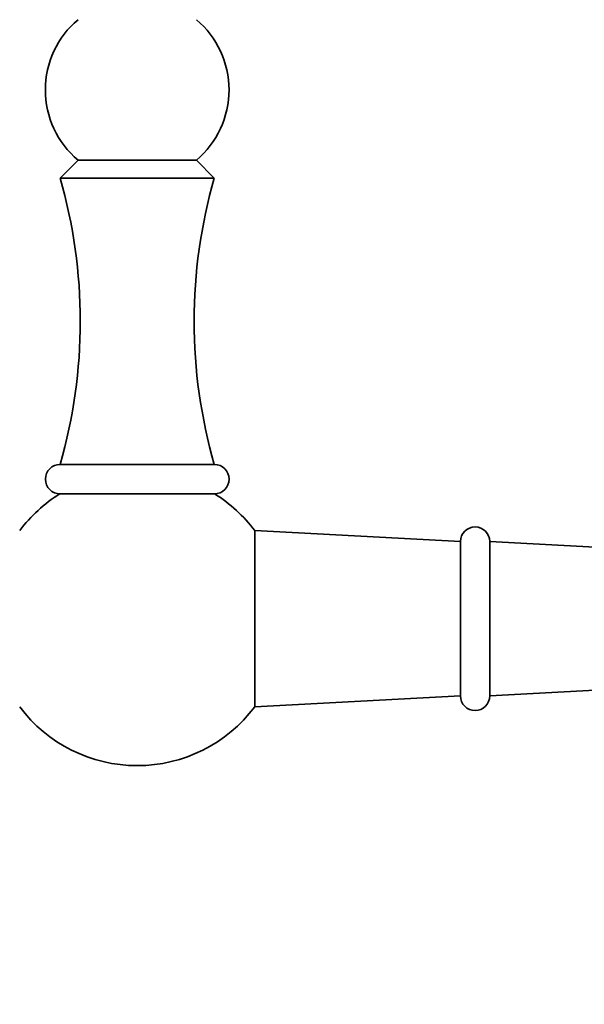
# Model space of a CAD drawing. Units: millimetres. Extents: x 0 to 1478, y 0 to 1758.
# Drawn here: x 741 to 818, y 956 to 1090 of the extents above; entities that cross this region are included whole.
import ezdxf
from ezdxf import colors
from ezdxf.entities.mleader import LeaderData, LeaderLine
from ezdxf.math import Vec2, Vec3

# ---------------------------------------------------------------- set-up
doc = ezdxf.new("R2010")
doc.units = ezdxf.units.MM
doc.layers.add('DV1_Défaut', color=7, linetype='Continuous')
doc.layers.add('Défaut', color=7, linetype='Continuous')

# ---------------------------------------------------------------- blocks, each defined once
blk = doc.blocks.new('_DOT')
at = {"color": 0}
blk.add_line((0, 0), (-1, 0), dxfattribs=at)
at = {"color": 0, "const_width": 0.333}
blk.add_lwpolyline([(-0.1665, 0, 1), (0.1665, 0, 1)], format="xyb", close=True, dxfattribs=at)
blk = doc.blocks.new('SE')
at = {"layer": 'DV1_Défaut', "color": 7, "linetype": 'Continuous', "lineweight": 35}
for p, q in [((748.88, 1071.36), (746.43, 1068.92)), ((764.99, 1071.36), (748.88, 1071.36)), ((767.43, 1068.92), (764.99, 1071.36)), ((767.43, 1068.92), (746.43, 1068.92)), ((767.43, 1029.92), (746.43, 1029.92)), ((767.47, 1025.92), (746.39, 1025.92)), ((772.93, 1020.92), (772.93, 996.92)), ((800.93, 1019.42), (772.93, 1020.92)), ((800.93, 1019.42), (800.93, 998.42)), ((804.93, 1019.42), (804.93, 998.42)), ((823.93, 1018.42), (804.93, 1019.42)), ((804.93, 998.42), (823.93, 999.42)), ((772.93, 996.92), (800.93, 998.42))]:
    blk.add_line(p, q, dxfattribs=at)
for centre, radius, start, end in [((756.93, 1080.92), 12.5, 130.1324, 180), ((756.93, 1080.92), 12.5, 310.1324, 49.8676), ((756.93, 1080.92), 12.5, 180, 229.8676), ((678.68, 1049.42), 70.5, 343.9429, 16.0571), ((835.18, 1049.42), 70.5, 163.9429, 196.0571), ((746.43, 1027.92), 2, 90, 270), ((767.43, 1027.92), 2, 270, 90), ((756.93, 1008.92), 20, 121.8072, 143.1301), ((756.93, 1008.92), 20, 36.8699, 58.1928), ((802.93, 1019.42), 2, 0, 180), ((802.93, 998.42), 2, 180, 0), ((756.93, 1008.92), 20, 216.8699, 270), ((756.93, 1008.92), 20, 270, 323.1301)]:
    blk.add_arc(centre, radius, start, end, dxfattribs=at)

msp = doc.modelspace()

# ---------------------------------------------------------------- block references
at = {"layer": 'Défaut'}
msp.add_blockref('SE', (0, 0), dxfattribs=at)

# ---------------------------------------------------------------- leaders
at = {"layer": 'Défaut', "color": 7, "linetype": 'Continuous', "lineweight": 18}
ml = msp.add_multileader_mtext('Standard', dxfattribs=at)
ml.set_content('{\\pxsm0.9;\\fSolid Edge ISO|b1||i0||c0|p34;\\W1.;08/12/2021\\P}', color=256)
ml.set_leader_properties()
ml.set_arrow_properties(name='DOT')
ml.build(insert=Vec2(0, 0))
ml.multileader.update_dxf_attribs({"leader_type": 0, "dogleg_length": 0, "arrow_head_size": 12})
ctx = ml.context
ctx.base_point, ctx.char_height, ctx.arrow_head_size, ctx.landing_gap_size = Vec3(1390.41, 1750.71), 12, 12, 4.2
notes = []
notes.append((ctx, [(0, (0, 0, 0), (0, 0), (1, 0), 1, [])]))
ctx.mtext.insert = Vec3(1392.41, 1756.83)
for ctx, leaders in notes:
    for number, flags, end, landing, length, lines in leaders:
        leader = LeaderData()
        leader.index, (leader.has_last_leader_line, leader.has_dogleg_vector, leader.attachment_direction) = number, flags
        leader.last_leader_point, leader.dogleg_vector, leader.dogleg_length = Vec3(end), Vec3(landing), length
        for number, points, colour, breaks in lines:
            line = LeaderLine()
            line.index, line.vertices, line.color, line.breaks = number, Vec3.list(points), colors.encode_raw_color(colour), breaks
            leader.lines.append(line)
        ctx.leaders.append(leader)

doc.saveas('drawing.dxf')
